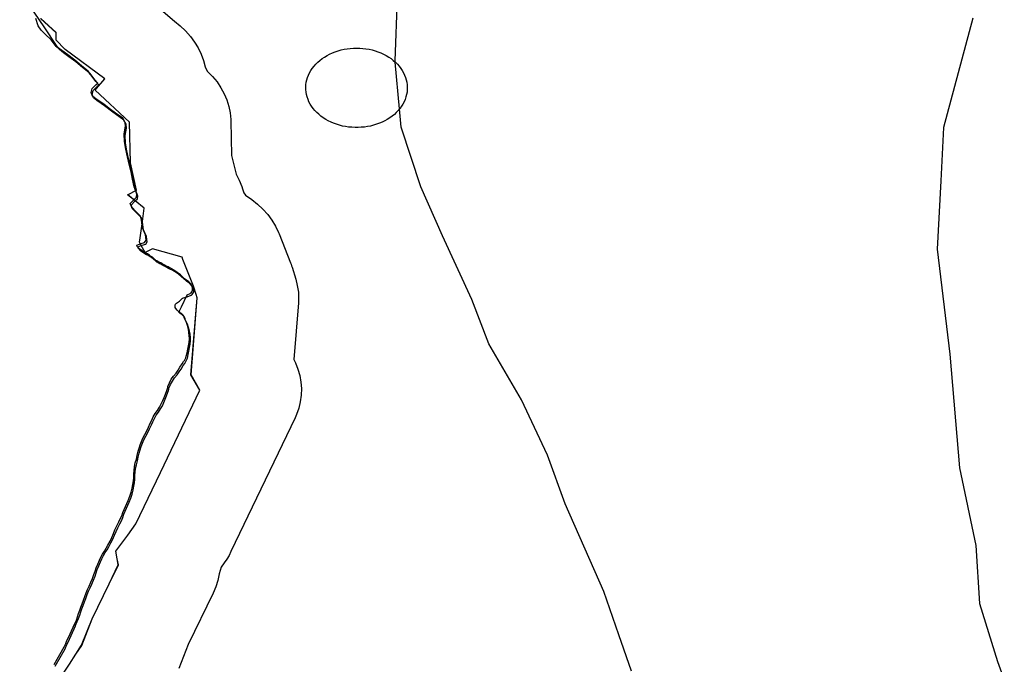
# Model space of a CAD drawing. Extents: x -9.501 to -9.326, y 38.663 to 38.769.
# Drawn here: x -9.473 to -9.468, y 38.735 to 38.738 of the extents above; entities that cross this region are included whole.
import ezdxf

# ---------------------------------------------------------------- set-up
doc = ezdxf.new("R2010")
doc.units = 0

msp = doc.modelspace()

# ---------------------------------------------------------------- linework, layer by layer
at = {"layer": 'condicionalismo'}
for points in [[(-9.47304, 38.734625), (-9.472983, 38.734724), (-9.472974, 38.734743), (-9.472967, 38.734761), (-9.472959, 38.734778), (-9.472949, 38.734798), (-9.472941, 38.734816), (-9.472932, 38.734836), (-9.472923, 38.734856), (-9.472914, 38.734876), (-9.472907, 38.734894), (-9.472901, 38.734913), (-9.472894, 38.734932), (-9.472888, 38.734949), (-9.472881, 38.734968), (-9.472874, 38.734989), (-9.472866, 38.735009), (-9.472859, 38.73503), (-9.472851, 38.735049), (-9.472842, 38.735069), (-9.472832, 38.73509), (-9.472822, 38.735112), (-9.472814, 38.735135), (-9.472808, 38.735153), (-9.472802, 38.735172), (-9.472793, 38.735193), (-9.472783, 38.735216), (-9.472775, 38.735233), (-9.472766, 38.73525), (-9.472755, 38.735267), (-9.472745, 38.735284), (-9.472735, 38.735301), (-9.472723, 38.735323), (-9.472713, 38.735344), (-9.472703, 38.735366), (-9.472695, 38.735388), (-9.472685, 38.735409), (-9.472673, 38.735432), (-9.472665, 38.735449), (-9.472657, 38.735467), (-9.47265, 38.735485), (-9.472643, 38.735502), (-9.472636, 38.73552), (-9.472628, 38.735537), (-9.472621, 38.735554), (-9.472611, 38.735577), (-9.472603, 38.7356), (-9.472598, 38.735623), (-9.472594, 38.735644), (-9.472591, 38.735664), (-9.472588, 38.735684), (-9.472588, 38.735704), (-9.472587, 38.735724), (-9.472584, 38.735745), (-9.47258, 38.735766), (-9.472574, 38.735788), (-9.472569, 38.735809), (-9.472564, 38.735832), (-9.472558, 38.73585), (-9.472552, 38.735869), (-9.472545, 38.735888), (-9.472538, 38.735906), (-9.472526, 38.735927), (-9.472515, 38.735948), (-9.472505, 38.735969), (-9.472495, 38.735991), (-9.472487, 38.736009), (-9.472478, 38.736028), (-9.472467, 38.736046), (-9.472455, 38.736064), (-9.472443, 38.736081), (-9.472433, 38.7361), (-9.472424, 38.736119), (-9.472416, 38.736137), (-9.472409, 38.736156), (-9.472401, 38.736177), (-9.472397, 38.736187), (-9.472397, 38.73619), (-9.472396, 38.736192), (-9.472395, 38.736199), (-9.472387, 38.73622), (-9.472376, 38.73624), (-9.472363, 38.736258), (-9.472349, 38.736275), (-9.472338, 38.736292), (-9.472327, 38.736308), (-9.472314, 38.736328), (-9.472306, 38.73634), (-9.472303, 38.736345), (-9.472301, 38.736346), (-9.472294, 38.736362), (-9.472291, 38.73637), (-9.472286, 38.736389), (-9.472282, 38.73641), (-9.472278, 38.73643), (-9.472275, 38.736448), (-9.472273, 38.736469), (-9.472274, 38.736487), (-9.472276, 38.736505), (-9.472279, 38.736523), (-9.472284, 38.736544), (-9.47229, 38.736562), (-9.472299, 38.736581), (-9.472303, 38.736588), (-9.472303, 38.736591), (-9.472303, 38.736593), (-9.472304, 38.736595), (-9.472305, 38.736597), (-9.472309, 38.736603), (-9.472315, 38.736609), (-9.472319, 38.736612), (-9.472325, 38.736617), (-9.472329, 38.736621), (-9.472331, 38.736623), (-9.472319, 38.73665), (-9.472286, 38.736719), (-9.47227, 38.736726), (-9.472267, 38.736727), (-9.472266, 38.736729), (-9.472264, 38.73673), (-9.47226, 38.736736), (-9.472255, 38.736745), (-9.472255, 38.736748), (-9.472255, 38.736751), (-9.472255, 38.736757), (-9.472264, 38.736778), (-9.472277, 38.736792), (-9.472295, 38.736806), (-9.472313, 38.736821), (-9.472324, 38.736831), (-9.472342, 38.736845), (-9.472355, 38.736854), (-9.472374, 38.736866), (-9.472377, 38.736867), (-9.472379, 38.736869), (-9.472387, 38.736872), (-9.472394, 38.736876), (-9.472396, 38.736877), (-9.472416, 38.736888), (-9.472423, 38.736891), (-9.472428, 38.736894), (-9.472435, 38.736899), (-9.472444, 38.736903), (-9.472446, 38.736904), (-9.472449, 38.736905), (-9.472451, 38.736906), (-9.472458, 38.736911), (-9.472463, 38.736913), (-9.472465, 38.736915), (-9.472466, 38.736916), (-9.47247, 38.736918), (-9.472471, 38.736919), (-9.472472, 38.736921), (-9.47248, 38.736929), (-9.472482, 38.736931), (-9.472494, 38.736938), (-9.472495, 38.736939), (-9.472498, 38.736941), (-9.4725, 38.736942), (-9.47251, 38.73695), (-9.472514, 38.736952), (-9.472516, 38.736952), (-9.472523, 38.736954), (-9.472554, 38.736976), (-9.47257, 38.736992), (-9.472572, 38.737), (-9.472547, 38.737009), (-9.472527, 38.737014), (-9.472519, 38.737028), (-9.472523, 38.737058), (-9.472539, 38.737097), (-9.472545, 38.737141), (-9.472551, 38.737163), (-9.472585, 38.737198), (-9.472602, 38.737218), (-9.472609, 38.737236), (-9.472587, 38.737258), (-9.472573, 38.737272), (-9.472571, 38.737288), (-9.472583, 38.737321), (-9.472586, 38.737329), (-9.472596, 38.737373), (-9.472604, 38.737415), (-9.472614, 38.737458), (-9.472624, 38.7375), (-9.472633, 38.737544), (-9.472642, 38.737587), (-9.472643, 38.73763), (-9.472635, 38.737673), (-9.472638, 38.737695), (-9.472651, 38.737718), (-9.472693, 38.737747), (-9.472721, 38.737768), (-9.472759, 38.737799), (-9.472803, 38.737828), (-9.472822, 38.737844), (-9.47283, 38.737865), (-9.472825, 38.737886), (-9.472804, 38.737907), (-9.472792, 38.737917), (-9.47281, 38.737936), (-9.47283, 38.737964), (-9.472847, 38.737986), (-9.472885, 38.738016), (-9.472923, 38.738047), (-9.472962, 38.738077), (-9.473003, 38.738107), (-9.473023, 38.738125), (-9.473097, 38.738236), (-9.473235, 38.73844)], [(-9.472512, 38.738402), (-9.472358, 38.738268), (-9.472325, 38.738242), (-9.472295, 38.738213), (-9.472268, 38.738182), (-9.472244, 38.73815), (-9.472224, 38.738117), (-9.472207, 38.738082), (-9.472194, 38.738046), (-9.472185, 38.738009), (-9.472172, 38.737985), (-9.472143, 38.737955), (-9.472117, 38.737924), (-9.472095, 38.737891), (-9.472076, 38.737857), (-9.472061, 38.737822), (-9.47205, 38.737785), (-9.472042, 38.737749), (-9.472038, 38.737712), (-9.472038, 38.737703), (-9.472034, 38.737507), (-9.472009, 38.737401), (-9.471991, 38.737367), (-9.471976, 38.737332), (-9.471972, 38.737318), (-9.471965, 38.737296), (-9.471956, 38.737283), (-9.47192, 38.737259), (-9.471887, 38.737232), (-9.471857, 38.737204), (-9.471829, 38.737173), (-9.471806, 38.737141), (-9.471785, 38.737107), (-9.471768, 38.737072), (-9.471765, 38.737063), (-9.471701, 38.7369), (-9.471697, 38.736891), (-9.471695, 38.736883), (-9.471692, 38.736874), (-9.471671, 38.736807), (-9.471662, 38.736771), (-9.471656, 38.736734), (-9.471655, 38.736697), (-9.471656, 38.736673), (-9.471682, 38.736351), (-9.471673, 38.736333), (-9.471659, 38.736297), (-9.471648, 38.736261), (-9.471642, 38.736224), (-9.471639, 38.736187), (-9.47164, 38.73615), (-9.471645, 38.736113), (-9.471654, 38.736076), (-9.471667, 38.73604), (-9.471675, 38.736021), (-9.472038, 38.735264), (-9.472049, 38.735242), (-9.472062, 38.735221), (-9.472076, 38.7352), (-9.472094, 38.735175), (-9.472105, 38.735138), (-9.472113, 38.735101), (-9.472124, 38.735065), (-9.472139, 38.735029), (-9.47228, 38.734737), (-9.472333, 38.734601)], [(-9.472512, 38.738402), (-9.472358, 38.738268), (-9.472325, 38.738242), (-9.472295, 38.738213), (-9.472268, 38.738182), (-9.472244, 38.73815), (-9.472224, 38.738117), (-9.472207, 38.738082), (-9.472194, 38.738046), (-9.472185, 38.738009), (-9.472172, 38.737985), (-9.472143, 38.737955), (-9.472117, 38.737924), (-9.472095, 38.737891), (-9.472076, 38.737857), (-9.472061, 38.737822), (-9.47205, 38.737785), (-9.472042, 38.737749), (-9.472038, 38.737712), (-9.472038, 38.737703), (-9.472034, 38.737507), (-9.472009, 38.737401), (-9.471991, 38.737367), (-9.471976, 38.737332), (-9.471972, 38.737318), (-9.471965, 38.737296), (-9.471956, 38.737283), (-9.47192, 38.737259), (-9.471887, 38.737232), (-9.471857, 38.737204), (-9.471829, 38.737173), (-9.471806, 38.737141), (-9.471785, 38.737107), (-9.471768, 38.737072), (-9.471765, 38.737063), (-9.471701, 38.7369), (-9.471697, 38.736891), (-9.471695, 38.736883), (-9.471692, 38.736874), (-9.471671, 38.736807), (-9.471662, 38.736771), (-9.471656, 38.736734), (-9.471655, 38.736697), (-9.471656, 38.736673), (-9.471682, 38.736351), (-9.471673, 38.736333), (-9.471659, 38.736297), (-9.471648, 38.736261), (-9.471642, 38.736224), (-9.471639, 38.736187), (-9.47164, 38.73615), (-9.471645, 38.736113), (-9.471654, 38.736076), (-9.471667, 38.73604), (-9.471675, 38.736021), (-9.472038, 38.735264), (-9.472049, 38.735242), (-9.472062, 38.735221), (-9.472076, 38.7352), (-9.472094, 38.735175), (-9.472105, 38.735138), (-9.472113, 38.735101), (-9.472124, 38.735065), (-9.472139, 38.735029), (-9.47228, 38.734737), (-9.472333, 38.734601)], [(-9.469769, 38.734586), (-9.469841, 38.734792), (-9.469926, 38.735037), (-9.470144, 38.735534), (-9.470245, 38.735811), (-9.470392, 38.736124), (-9.470576, 38.736441), (-9.470673, 38.736691), (-9.47084, 38.737053), (-9.470962, 38.73733), (-9.470962, 38.73733), (-9.471073, 38.737668), (-9.471083, 38.737771), (-9.471108, 38.738037), (-9.471108, 38.738044), (-9.471095, 38.738404)], [(-9.473034, 38.734615), (-9.472977, 38.734714), (-9.472969, 38.734733), (-9.472961, 38.734751), (-9.472953, 38.734768), (-9.472943, 38.734788), (-9.472935, 38.734806), (-9.472926, 38.734826), (-9.472919, 38.734843), (-9.472918, 38.734846), (-9.472909, 38.734867), (-9.472901, 38.734884), (-9.472895, 38.734903), (-9.472889, 38.734922), (-9.472882, 38.73494), (-9.472875, 38.734958), (-9.472868, 38.734979), (-9.47286, 38.734999), (-9.472853, 38.73502), (-9.472845, 38.735039), (-9.472836, 38.735059), (-9.472826, 38.73508), (-9.472817, 38.735102), (-9.472808, 38.735125), (-9.472802, 38.735144), (-9.472796, 38.735162), (-9.472787, 38.735184), (-9.472777, 38.735206), (-9.472769, 38.735223), (-9.47276, 38.735241), (-9.47275, 38.735258), (-9.472739, 38.735274), (-9.472729, 38.735291), (-9.472718, 38.735313), (-9.472707, 38.735335), (-9.472698, 38.735356), (-9.472689, 38.735378), (-9.472679, 38.735399), (-9.472667, 38.735422), (-9.472659, 38.735439), (-9.472651, 38.735457), (-9.472644, 38.735475), (-9.472637, 38.735492), (-9.47263, 38.73551), (-9.472623, 38.735527), (-9.472615, 38.735544), (-9.472605, 38.735567), (-9.472598, 38.73559), (-9.472592, 38.735613), (-9.472588, 38.735634), (-9.472585, 38.735654), (-9.472582, 38.735674), (-9.472582, 38.735694), (-9.472581, 38.735714), (-9.472578, 38.735735), (-9.472574, 38.735756), (-9.472568, 38.735778), (-9.472563, 38.735799), (-9.472558, 38.735822), (-9.472552, 38.73584), (-9.472546, 38.735859), (-9.472539, 38.735878), (-9.472532, 38.735896), (-9.472521, 38.735917), (-9.472509, 38.735938), (-9.472499, 38.735959), (-9.472489, 38.735982), (-9.472481, 38.735999), (-9.472472, 38.736018), (-9.472461, 38.736036), (-9.472449, 38.736054), (-9.472437, 38.736072), (-9.472426, 38.73609), (-9.472418, 38.736109), (-9.47241, 38.736127), (-9.472403, 38.736146), (-9.472396, 38.736167), (-9.472392, 38.736177), (-9.472391, 38.73618), (-9.47239, 38.736182), (-9.472389, 38.736189), (-9.472381, 38.73621), (-9.47237, 38.73623), (-9.472357, 38.736248), (-9.472343, 38.736266), (-9.472332, 38.736282), (-9.472321, 38.736298), (-9.472308, 38.736318), (-9.4723, 38.73633), (-9.472297, 38.736335), (-9.472295, 38.736337), (-9.472288, 38.736352), (-9.472285, 38.73636), (-9.47228, 38.73638), (-9.472276, 38.7364), (-9.472273, 38.73642), (-9.472269, 38.736438), (-9.472267, 38.736459), (-9.472268, 38.736477), (-9.47227, 38.736495), (-9.472273, 38.736513), (-9.472278, 38.736534), (-9.472284, 38.736552), (-9.472293, 38.736571), (-9.472297, 38.736578), (-9.472297, 38.736581), (-9.472297, 38.736584), (-9.472298, 38.736585), (-9.472299, 38.736587), (-9.472303, 38.736593), (-9.472309, 38.736599), (-9.472313, 38.736603), (-9.472319, 38.736608), (-9.472323, 38.736611), (-9.472327, 38.736615), (-9.472343, 38.736631), (-9.472351, 38.736641), (-9.472354, 38.736646), (-9.472354, 38.736649), (-9.472354, 38.736652), (-9.472354, 38.73666), (-9.472352, 38.736665), (-9.472351, 38.736667), (-9.472347, 38.736671), (-9.472329, 38.736682), (-9.47232, 38.736691), (-9.472316, 38.736696), (-9.472315, 38.736697), (-9.472313, 38.736699), (-9.472311, 38.7367), (-9.472306, 38.736702), (-9.4723, 38.736704), (-9.472286, 38.736707), (-9.472264, 38.736716), (-9.472261, 38.736717), (-9.47226, 38.736719), (-9.472258, 38.73672), (-9.472254, 38.736726), (-9.472249, 38.736735), (-9.472249, 38.736738), (-9.472249, 38.736741), (-9.472249, 38.736747), (-9.472258, 38.736768), (-9.472271, 38.736782), (-9.472289, 38.736796), (-9.472307, 38.736811), (-9.472318, 38.736821), (-9.472336, 38.736835), (-9.472349, 38.736844), (-9.472368, 38.736856), (-9.472371, 38.736858), (-9.472373, 38.736859), (-9.472381, 38.736862), (-9.472388, 38.736866), (-9.472391, 38.736867), (-9.47241, 38.736878), (-9.472417, 38.736881), (-9.472422, 38.736884), (-9.472429, 38.736889), (-9.472438, 38.736893), (-9.47244, 38.736894), (-9.472443, 38.736896), (-9.472445, 38.736896), (-9.472452, 38.736901), (-9.472457, 38.736904), (-9.472458, 38.736905), (-9.47246, 38.736906), (-9.472464, 38.736909), (-9.472465, 38.73691), (-9.472466, 38.736911), (-9.472474, 38.736919), (-9.472476, 38.736921), (-9.472487, 38.736928), (-9.472489, 38.736929), (-9.472492, 38.736931), (-9.472495, 38.736933), (-9.472504, 38.73694), (-9.472508, 38.736942), (-9.47251, 38.736942), (-9.472517, 38.736944), (-9.472548, 38.736966), (-9.472564, 38.736982), (-9.472566, 38.73699), (-9.472546, 38.736997), (-9.472546, 38.736997), (-9.472541, 38.736999), (-9.472521, 38.737005), (-9.472513, 38.737018), (-9.472517, 38.737048), (-9.472533, 38.737087), (-9.472539, 38.737131), (-9.47254, 38.737134), (-9.47254, 38.737134), (-9.472545, 38.737154), (-9.472579, 38.737188), (-9.472597, 38.737208), (-9.472603, 38.737226), (-9.472582, 38.737248), (-9.47258, 38.73725), (-9.47258, 38.73725), (-9.472567, 38.737262), (-9.472565, 38.737278), (-9.472576, 38.737309), (-9.472576, 38.737309), (-9.472577, 38.737311), (-9.472577, 38.737311), (-9.47258, 38.737319), (-9.47259, 38.737363), (-9.472598, 38.737406), (-9.472608, 38.737448), (-9.472618, 38.73749), (-9.472627, 38.737534), (-9.472636, 38.737577), (-9.472637, 38.73762), (-9.47263, 38.737663), (-9.472632, 38.737685), (-9.472645, 38.737708), (-9.472687, 38.737738), (-9.472715, 38.737758), (-9.472754, 38.737789), (-9.472797, 38.737818), (-9.472816, 38.737834), (-9.472824, 38.737855), (-9.472819, 38.737876), (-9.472798, 38.737897), (-9.472786, 38.737908), (-9.472804, 38.737926), (-9.472824, 38.737954), (-9.472841, 38.737976), (-9.472879, 38.738006), (-9.472917, 38.738038), (-9.472956, 38.738067), (-9.47298, 38.738084), (-9.472997, 38.738097), (-9.473029, 38.738125), (-9.473057, 38.738163), (-9.47309, 38.738194), (-9.473114, 38.738217), (-9.47313, 38.738241), (-9.473144, 38.738283)], [(-9.473034, 38.734504), (-9.472953, 38.734627), (-9.472916, 38.734683), (-9.472884, 38.734733), (-9.472825, 38.734883), (-9.472728, 38.735082), (-9.472676, 38.735189), (-9.472682, 38.735222), (-9.47269, 38.735266), (-9.472623, 38.735357), (-9.472576, 38.735422), (-9.472438, 38.735711), (-9.472214, 38.736179), (-9.472265, 38.736266), (-9.47223, 38.736701), (-9.472236, 38.736721), (-9.47225, 38.736768), (-9.47231, 38.736919), (-9.472314, 38.736931), (-9.472314, 38.736932), (-9.472482, 38.736978), (-9.472482, 38.736978), (-9.472524, 38.736958), (-9.472546, 38.736997), (-9.472556, 38.737016), (-9.472553, 38.737041), (-9.47254, 38.737134), (-9.472529, 38.737209), (-9.47258, 38.73725), (-9.472623, 38.737285), (-9.472616, 38.737289), (-9.472576, 38.737309), (-9.472575, 38.73731), (-9.472575, 38.737312), (-9.472608, 38.737464), (-9.472608, 38.737465), (-9.472613, 38.737696), (-9.472807, 38.737877), (-9.472807, 38.737877), (-9.472799, 38.737886), (-9.472753, 38.737941), (-9.472753, 38.737941), (-9.472978, 38.738107), (-9.47298, 38.73811), (-9.473028, 38.73816), (-9.473029, 38.738203), (-9.473117, 38.738284)], [(-9.473034, 38.734504), (-9.472953, 38.734627), (-9.472916, 38.734683), (-9.472884, 38.734733), (-9.472825, 38.734883), (-9.472728, 38.735082), (-9.472676, 38.735189), (-9.472682, 38.735222), (-9.47269, 38.735266), (-9.472623, 38.735357), (-9.472576, 38.735422), (-9.472438, 38.735711), (-9.472214, 38.736179), (-9.472265, 38.736266), (-9.47223, 38.736701), (-9.472236, 38.736721), (-9.47225, 38.736768), (-9.47231, 38.736919), (-9.472314, 38.736931), (-9.472314, 38.736932), (-9.472482, 38.736978), (-9.472482, 38.736978), (-9.472524, 38.736958), (-9.472546, 38.736997), (-9.472556, 38.737016), (-9.472553, 38.737041), (-9.47254, 38.737134), (-9.472529, 38.737209), (-9.47258, 38.73725), (-9.472623, 38.737285), (-9.472616, 38.737289), (-9.472616, 38.737289), (-9.472576, 38.737309), (-9.472575, 38.73731), (-9.472575, 38.737312), (-9.472608, 38.737464), (-9.472608, 38.737465), (-9.472613, 38.737696), (-9.472807, 38.737877), (-9.472807, 38.737877), (-9.472799, 38.737886), (-9.472753, 38.737941), (-9.472753, 38.737941), (-9.472978, 38.738107), (-9.47298, 38.73811), (-9.473028, 38.73816), (-9.473029, 38.738203), (-9.473117, 38.738284)], [(-9.473034, 38.734504), (-9.472953, 38.734627), (-9.472916, 38.734683), (-9.472883, 38.734732), (-9.472825, 38.734883), (-9.472728, 38.735082), (-9.472677, 38.735189), (-9.472682, 38.735222), (-9.47269, 38.735266), (-9.472623, 38.735357), (-9.472576, 38.735422), (-9.472438, 38.735711), (-9.472214, 38.736179), (-9.472264, 38.736266), (-9.47223, 38.736701), (-9.472236, 38.736721), (-9.47225, 38.736768), (-9.47231, 38.736919), (-9.472314, 38.736931), (-9.472314, 38.736931), (-9.472482, 38.736978), (-9.472482, 38.736978), (-9.472524, 38.736958), (-9.472546, 38.736997), (-9.472556, 38.737016), (-9.472553, 38.737041), (-9.47254, 38.737134), (-9.47253, 38.73721), (-9.47258, 38.73725), (-9.472624, 38.737285), (-9.472616, 38.737289), (-9.472576, 38.737309), (-9.472574, 38.73731), (-9.472574, 38.737312), (-9.472608, 38.737465), (-9.472613, 38.737696), (-9.472807, 38.737877), (-9.472807, 38.737877), (-9.472799, 38.737886), (-9.472753, 38.737941), (-9.472753, 38.737941), (-9.472978, 38.738107), (-9.47298, 38.73811), (-9.473028, 38.73816), (-9.473028, 38.738204), (-9.473116, 38.738284)], [(-9.473034, 38.734504), (-9.472953, 38.734627), (-9.472916, 38.734683), (-9.472883, 38.734732), (-9.472825, 38.734883), (-9.472728, 38.735082), (-9.472677, 38.735189), (-9.472682, 38.735222), (-9.47269, 38.735266), (-9.472623, 38.735357), (-9.472576, 38.735422), (-9.472438, 38.735711), (-9.472214, 38.736179), (-9.472264, 38.736266), (-9.47223, 38.736701), (-9.472236, 38.736721), (-9.47225, 38.736768), (-9.47231, 38.736919), (-9.472314, 38.736931), (-9.472314, 38.736931), (-9.472482, 38.736978), (-9.472482, 38.736978), (-9.472524, 38.736958), (-9.472546, 38.736997), (-9.472556, 38.737016), (-9.472553, 38.737041), (-9.47254, 38.737134), (-9.47253, 38.73721), (-9.47258, 38.73725), (-9.472624, 38.737285), (-9.472616, 38.737289), (-9.472576, 38.737309), (-9.472574, 38.73731), (-9.472574, 38.737312), (-9.472608, 38.737465), (-9.472613, 38.737696), (-9.472807, 38.737877), (-9.472807, 38.737877), (-9.472799, 38.737886), (-9.472753, 38.737941), (-9.472753, 38.737941), (-9.472978, 38.738107), (-9.47298, 38.73811), (-9.473028, 38.73816), (-9.473028, 38.738204), (-9.473116, 38.738284)], [(-9.467834, 38.738286), (-9.468001, 38.737666), (-9.468016, 38.737364), (-9.468036, 38.736976), (-9.467965, 38.736383), (-9.467909, 38.735739), (-9.467817, 38.735299), (-9.467797, 38.73497), (-9.467695, 38.734641), (-9.467656, 38.734537)]]:
    msp.add_lwpolyline(points, dxfattribs=at)
msp.add_lwpolyline([(-9.4713, 38.737667), (-9.471317, 38.737666), (-9.471335, 38.737666), (-9.471353, 38.737667), (-9.471371, 38.737668), (-9.471389, 38.737671), (-9.471406, 38.737674), (-9.471423, 38.737679), (-9.47144, 38.737684), (-9.471456, 38.73769), (-9.471471, 38.737697), (-9.471487, 38.737704), (-9.471501, 38.737712), (-9.471515, 38.737721), (-9.471528, 38.737731), (-9.47154, 38.737741), (-9.471552, 38.737751), (-9.471562, 38.737763), (-9.471572, 38.737774), (-9.471581, 38.737787), (-9.471589, 38.737799), (-9.471596, 38.737812), (-9.471601, 38.737825), (-9.471606, 38.737839), (-9.47161, 38.737853), (-9.471612, 38.737867), (-9.471613, 38.737881), (-9.471614, 38.737895), (-9.471613, 38.737908), (-9.471611, 38.737922), (-9.471608, 38.737936), (-9.471604, 38.73795), (-9.471598, 38.737963), (-9.471592, 38.737976), (-9.471585, 38.737989), (-9.471577, 38.738001), (-9.471567, 38.738013), (-9.471557, 38.738025), (-9.471546, 38.738036), (-9.471534, 38.738046), (-9.471521, 38.738056), (-9.471508, 38.738065), (-9.471493, 38.738074), (-9.471479, 38.738082), (-9.471463, 38.738089), (-9.471447, 38.738095), (-9.471431, 38.7381), (-9.471414, 38.738105), (-9.471397, 38.738109), (-9.471379, 38.738112), (-9.471362, 38.738114), (-9.471344, 38.738115), (-9.471326, 38.738116), (-9.471308, 38.738115), (-9.47129, 38.738114), (-9.471273, 38.738112), (-9.471255, 38.738109), (-9.471238, 38.738105), (-9.471221, 38.7381), (-9.471205, 38.738095), (-9.471189, 38.738088), (-9.471173, 38.738081), (-9.471158, 38.738074), (-9.471144, 38.738065), (-9.471131, 38.738056), (-9.471118, 38.738046), (-9.471108, 38.738037), (-9.471106, 38.738036), (-9.471095, 38.738025), (-9.471085, 38.738013), (-9.471076, 38.738001), (-9.471067, 38.737989), (-9.47106, 38.737976), (-9.471054, 38.737963), (-9.471049, 38.737949), (-9.471045, 38.737936), (-9.471042, 38.737922), (-9.47104, 38.737908), (-9.471039, 38.737894), (-9.471039, 38.73788), (-9.47104, 38.737866), (-9.471043, 38.737852), (-9.471047, 38.737839), (-9.471051, 38.737825), (-9.471057, 38.737812), (-9.471064, 38.737799), (-9.471072, 38.737786), (-9.47108, 38.737774), (-9.471083, 38.737771), (-9.47109, 38.737762), (-9.471101, 38.737751), (-9.471112, 38.73774), (-9.471125, 38.73773), (-9.471138, 38.737721), (-9.471152, 38.737712), (-9.471166, 38.737704), (-9.471181, 38.737696), (-9.471197, 38.73769), (-9.471213, 38.737684), (-9.47123, 38.737679), (-9.471247, 38.737674), (-9.471264, 38.737671), (-9.471282, 38.737668), (-9.4713, 38.737667)], close=True, dxfattribs=at)

doc.saveas('drawing.dxf')
